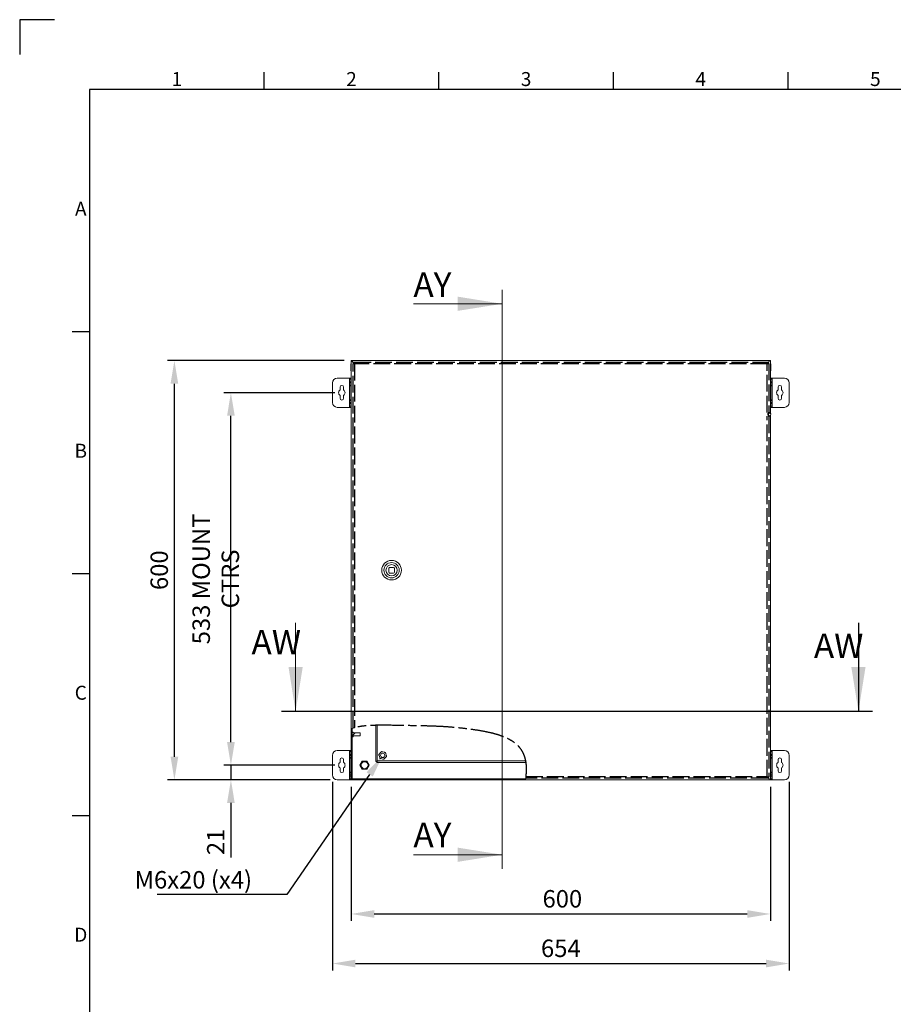
# Model space of a CAD drawing. Units: millimetres. Extents: x -245 to 3955, y -254 to 2716.
# Drawn here: x -245 to 1006, y 1307 to 2716 of the extents above; entities that cross this region are included whole.
import ezdxf
from ezdxf import colors
from ezdxf.entities.mleader import LeaderData, LeaderLine
from ezdxf.enums import TextEntityAlignment as Align
from ezdxf.math import Vec2, Vec3

# ---------------------------------------------------------------- set-up
doc = ezdxf.new("R2010")
doc.units = ezdxf.units.MM
doc.header["$LTSCALE"] = 2
doc.header["$PDSIZE"] = -1
doc.linetypes.add('ACAD_ISO02W100', pattern=[15, 12, -3])
doc.linetypes.add('ACAD_ISO08W100', pattern=[36, 24, -3, 6, -3])
for name, color, linetype in [('2hd', 7, 'ACAD_ISO02W100'), ('2ph', 7, 'ACAD_ISO08W100'), ('Dimensions', 7, 'Continuous'), ('Title Block', 7, 'Continuous')]:
    doc.layers.add(name, color=color, linetype=linetype)
doc.styles.add('ISO Proportional', font='ARIALN.TTF', dxfattribs={"width": 0.8})
doc.styles.add('SLDTEXTSTYLE3', font='romans.shx', dxfattribs={"width": 0.75})
doc.styles.get("Standard").update_dxf_attribs({"font": 'romans.shx', "width": 0.8})
doc.dimstyles.new('SLDDIMSTYLE2', dxfattribs={"dimscale": 10, "dimtxt": 2.5, "dimasz": 3.302, "dimexe": 1, "dimexo": 1, "dimgap": 0.926042, "dimtad": 1, "dimdec": 0, "dimrnd": 1e-09, "dimzin": 12, "dimdsep": 46, "dimtxsty": 'Standard', "dimcen": 2, "dimadec": 0, "dimazin": 3, "dimtfac": 1, "dimtdec": 0, "dimtmove": 0, "dimatfit": 0, "dimfxl": 1, "dimfrac": 2, "dimtolj": 1, "dimtzin": 12, "dimarcsym": 0})
pattern_1 = [(45, (-354.41, -196.15), (-67.352, 67.352), []), (45, (-309.51, -196.15), (-67.352, 67.352), [])]

# ---------------------------------------------------------------- blocks, each defined once
blk = doc.blocks.new('_D_1')
at = {"layer": 'Defpoints', "color": 0, "transparency": 16777216}
for p in [(229.6, 1628.5), (829.6, 1628.5), (829.6, 1436.6)]:
    blk.add_point(p, dxfattribs=at)
at = {"layer": 'Dimensions', "color": 0, "lineweight": -2, "transparency": 16777216}
for p, q in [((229.6, 1618.5), (229.6, 1426.6)), ((829.6, 1618.5), (829.6, 1426.6)), ((262.6, 1436.6), (796.5, 1436.6))]:
    blk.add_line(p, q, dxfattribs=at)
at = {"layer": 'Dimensions', "color": 0, "transparency": 16777216}
for points in [[(262.6, 1442.1), (262.6, 1431.1), (229.6, 1436.6)], [(796.5, 1442.1), (796.5, 1431.1), (829.6, 1436.6)]]:
    blk.add_solid(points, dxfattribs=at)
at = {"layer": 'Dimensions', "color": 0, "transparency": 16777216, "insert": (531.8, 1470.8), "char_height": 25, "attachment_point": 2}
blk.add_mtext('\\A1;600', dxfattribs=at)
blk = doc.blocks.new('ISO A1 title block')
at = {"layer": 'Title Block'}
for p, q in [((10, 594), (0, 594)), ((0, 594), (0, 584)), ((70, 574), (70, 579)), ((120, 574), (120, 579)), ((170, 574), (170, 579)), ((220, 574), (220, 579)), ((820, 574), (20, 574)), ((20, 574), (20, 20)), ((15, 504.75), (20, 504.75)), ((15, 435.5), (20, 435.5)), ((15, 366.25), (20, 366.25))]:
    blk.add_line(p, q, dxfattribs=at)
at = {"layer": 'Title Block', "style": 'ISO Proportional'}
for s, p in [('1', (45, 576.5)), ('2', (95, 576.5)), ('3', (145, 576.5)), ('4', (195, 576.5)), ('5', (245, 576.5)), ('A', (17.5, 539.375)), ('B', (17.5, 470.125)), ('C', (17.5, 400.875)), ('D', (17.5, 331.625))]:
    blk.add_text(s, height=4, dxfattribs=at).set_placement(p, align=Align.MIDDLE)
at = {"layer": 'Title Block', "style": 'ISO Proportional', "flags": 8}
for tag, p in [('FILENAME', (747, 43)), ('DATE', (772, 43)), ('SCALE', (802, 43)), ('EDITION', (787, 23)), ('SHEET', (802, 23))]:
    blk.add_attdef(tag, text='', height=2.5, dxfattribs=at).set_placement(p, align=Align.MIDDLE_LEFT)
blk.add_attdef('DRAWING_NUMBER', text='', height=3, dxfattribs=at).set_placement((755, 25), align=Align.MIDDLE)
blk = doc.blocks.new('*D38')
at = {"layer": 'Defpoints', "color": 0, "transparency": 16777216}
for p in [(-23.6, 2228.5), (229.6, 2228.5), (209.6, 1628.5)]:
    blk.add_point(p, dxfattribs=at)
at = {"layer": 'Dimensions', "color": 0, "lineweight": -2, "transparency": 16777216}
for p, q in [((219.6, 2228.5), (-33.6, 2228.5)), ((-23.6, 1661.5), (-23.6, 2195.4)), ((199.6, 1628.5), (-33.6, 1628.5))]:
    blk.add_line(p, q, dxfattribs=at)
at = {"layer": 'Dimensions', "color": 0, "transparency": 16777216}
for points in [[(-29.1, 2195.4), (-18.1, 2195.4), (-23.6, 2228.5)], [(-29.1, 1661.5), (-18.1, 1661.5), (-23.6, 1628.5)]]:
    blk.add_solid(points, dxfattribs=at)
at = {"layer": 'Dimensions', "color": 0, "transparency": 16777216, "insert": (-45.3, 1928.5), "char_height": 25, "attachment_point": 5, "rotation": 90}
blk.add_mtext('\\A1;600', dxfattribs=at)
blk = doc.blocks.new('*D39')
at = {"layer": 'Defpoints', "color": 0, "transparency": 16777216}
for p in [(57.3, 2182.5), (216.1, 2182.5), (216.1, 1649.5)]:
    blk.add_point(p, dxfattribs=at)
at = {"layer": 'Dimensions', "color": 0, "lineweight": -2, "transparency": 16777216}
for p, q in [((206.1, 2182.5), (47.3, 2182.5)), ((57.3, 1682.5), (57.3, 2149.4)), ((206.1, 1649.5), (47.3, 1649.5))]:
    blk.add_line(p, q, dxfattribs=at)
at = {"layer": 'Dimensions', "color": 0, "transparency": 16777216}
for points in [[(51.8, 2149.4), (62.8, 2149.4), (57.3, 2182.5)], [(51.8, 1682.5), (62.8, 1682.5), (57.3, 1649.5)]]:
    blk.add_solid(points, dxfattribs=at)
at = {"layer": 'Dimensions', "color": 0, "transparency": 16777216, "insert": (35.6, 1916), "char_height": 25, "attachment_point": 5, "rotation": 90}
blk.add_mtext('\\A1;533 MOUNT CTRS', dxfattribs=at)
blk = doc.blocks.new('*D40')
at = {"layer": 'Defpoints', "color": 0, "transparency": 16777216}
for p in [(216.1, 1649.5), (57.3, 1628.5), (209.6, 1628.5)]:
    blk.add_point(p, dxfattribs=at)
at = {"layer": 'Dimensions', "color": 0, "lineweight": -2, "transparency": 16777216}
for p, q in [((57.3, 1682.5), (57.3, 1715.5)), ((206.1, 1649.5), (47.3, 1649.5)), ((57.3, 1649.5), (57.3, 1628.5)), ((199.6, 1628.5), (47.3, 1628.5)), ((57.3, 1595.4), (57.3, 1517.2))]:
    blk.add_line(p, q, dxfattribs=at)
at = {"layer": 'Dimensions', "color": 0, "transparency": 16777216}
for points in [[(51.8, 1682.5), (62.8, 1682.5), (57.3, 1649.5)], [(51.8, 1595.4), (62.8, 1595.4), (57.3, 1628.5)]]:
    blk.add_solid(points, dxfattribs=at)
at = {"layer": 'Dimensions', "color": 0, "transparency": 16777216, "insert": (35.6, 1539.8), "char_height": 25, "attachment_point": 5, "rotation": 90}
blk.add_mtext('\\A1;21', dxfattribs=at)
blk = doc.blocks.new('*D43')
at = {"layer": 'Defpoints', "color": 0, "transparency": 16777216}
for p in [(202.6, 1635.5), (856.6, 1635.5), (856.6, 1365.7)]:
    blk.add_point(p, dxfattribs=at)
at = {"layer": 'Dimensions', "color": 0, "lineweight": -2, "transparency": 16777216}
for p, q in [((202.6, 1625.5), (202.6, 1355.7)), ((856.6, 1625.5), (856.6, 1355.7)), ((235.6, 1365.7), (823.5, 1365.7))]:
    blk.add_line(p, q, dxfattribs=at)
at = {"layer": 'Dimensions', "color": 0, "transparency": 16777216}
for points in [[(235.6, 1371.2), (235.6, 1360.2), (202.6, 1365.7)], [(823.5, 1371.2), (823.5, 1360.2), (856.6, 1365.7)]]:
    blk.add_solid(points, dxfattribs=at)
at = {"layer": 'Dimensions', "color": 0, "transparency": 16777216, "insert": (529.6, 1387.5), "char_height": 25, "attachment_point": 5}
blk.add_mtext('\\A1;654', dxfattribs=at)

msp = doc.modelspace()

# ---------------------------------------------------------------- hatches: boundary and pattern name
at = {"linetype": 'Continuous', "lineweight": 18}
h = msp.add_hatch(dxfattribs=at)
h.set_pattern_fill('ANSI32', scale=10, style=0)
h.set_pattern_definition(pattern_1)
edge = h.paths.add_edge_path(flags=0)
edge.add_spline(control_points=[(231.1, 1702.5), (230.6, 1702.3), (230.1, 1702.2), (229.6, 1702.1)], knot_values=[0.959812, 0.959812, 0.959812, 0.959812, 0.961972, 0.961972, 0.961972, 0.961972], weights=[1, 1, 1, 1], degree=3, periodic=0)
edge.add_line((229.6, 1702.1), (229.6, 1628.5))
edge.add_line((229.6, 1628.5), (231.1, 1628.5))
edge.add_line((231.1, 1628.5), (231.1, 1702.5))
h = msp.add_hatch(dxfattribs=at)
h.set_pattern_fill('ANSI32', scale=10, style=0)
h.set_pattern_definition(pattern_1)
h.paths.add_polyline_path([(231.1, 1696.7), (231.1, 1690.2), (232.3, 1690.2), (232.3, 1691.3), (242.3, 1691.3), (242.3, 1695.6), (232.3, 1695.6), (232.3, 1696.7)], flags=0)
h = msp.add_hatch(dxfattribs=at)
h.set_pattern_fill('ANSI32', scale=10, style=0)
h.set_pattern_definition(pattern_1)
edge = h.paths.add_edge_path(flags=0)
edge.add_line((231.2, 1630), (231.2, 1629.9))
edge.add_line((231.2, 1629.9), (231.2, 1628.5))
edge.add_line((231.2, 1628.5), (478.9, 1628.5))
edge.add_spline(control_points=[(478.9, 1628.5), (479, 1629), (479.1, 1629.5), (479.2, 1630)], knot_values=[0.553798, 0.553798, 0.553798, 0.553798, 0.555769, 0.555769, 0.555769, 0.555769], weights=[1, 1, 1, 1], degree=3, periodic=0)
edge.add_line((479.2, 1630), (231.2, 1630))

# ---------------------------------------------------------------- linework, layer by layer
at = {"color": 7, "linetype": 'Continuous', "lineweight": 18}
for p, q in [((445.6, 2329.7), (445.6, 1501.4)), ((318.6, 2309.7), (445.6, 2309.7)), ((231.1, 2228.5), (229.6, 2228.5)), ((229.6, 2228.5), (229.6, 1702.1)), ((231.1, 2228.5), (231.1, 2227)), ((231.1, 2228.5), (231.2, 2228.5)), ((231.1, 2227), (233.8, 2224.2)), ((828, 2228.5), (231.2, 2228.5)), ((231.2, 2227), (231.2, 2228.5)), ((233.8, 2224.4), (231.2, 2227)), ((828.1, 2227), (825, 2223.9)), ((825.8, 2224.8), (828, 2227)), ((828, 2228.5), (828.1, 2228.5)), ((828, 2227), (828, 2228.5)), ((829.6, 2228.5), (828.1, 2228.5)), ((828.1, 2228.5), (828.1, 2227)), ((829.6, 2153.1), (829.6, 2228.5)), ((229.6, 2224), (228.9, 2224)), ((228.9, 2224), (228.9, 2213.9)), ((228.9, 2213.9), (229.6, 2213.9)), ((233.8, 2224.4), (232.3, 2224.4)), ((233.9, 2224.5), (233.9, 2226)), ((825.8, 2224.5), (825.8, 2226)), ((825.8, 2224.4), (827.3, 2224.4)), ((830.3, 2224), (829.6, 2224)), ((829.6, 2213.9), (830.3, 2213.9)), ((830.3, 2224), (830.3, 2213.9)), ((227, 2203.5), (209.6, 2203.5)), ((227.6, 2203.5), (227, 2203.5)), ((227, 2203.5), (227, 2161.5)), ((227.6, 2203.5), (229.6, 2203.5)), ((227.6, 2202), (227.6, 2203.5)), ((229.6, 2202), (227.6, 2202)), ((227.6, 2202), (227.6, 2198)), ((227.6, 2198), (229.6, 2198)), ((227.6, 2196.5), (227.6, 2198)), ((829.6, 2203.5), (831.6, 2203.5)), ((831.6, 2202), (829.6, 2202)), ((829.6, 2198), (831.6, 2198)), ((831.6, 2203.5), (831.6, 2202)), ((832.2, 2203.5), (831.6, 2203.5)), ((831.6, 2198), (831.6, 2202)), ((831.6, 2198), (831.6, 2196.5)), ((832.2, 2161.5), (832.2, 2203.5)), ((849.6, 2203.5), (832.2, 2203.5)), ((202.6, 2196.5), (202.6, 2168.5)), ((213.6, 2190.5), (213.6, 2186.3)), ((218.6, 2186.3), (218.6, 2190.5)), ((229.6, 2196.5), (227.6, 2196.5)), ((227.6, 2196.5), (227.6, 2193.5)), ((229.6, 2193.5), (227.6, 2193.5)), ((227.6, 2192.5), (227.6, 2193.5)), ((227.6, 2192.5), (229.6, 2192.5)), ((227.6, 2172.5), (227.6, 2192.5)), ((831.6, 2196.5), (829.6, 2196.5)), ((829.6, 2193.5), (831.6, 2193.5)), ((829.6, 2192.5), (831.6, 2192.5)), ((831.6, 2193.5), (831.6, 2196.5)), ((831.6, 2193.5), (831.6, 2192.5)), ((831.6, 2192.5), (831.6, 2172.5)), ((840.6, 2190.5), (840.6, 2186.3)), ((845.6, 2186.3), (845.6, 2190.5)), ((856.6, 2168.5), (856.6, 2196.5)), ((213.6, 2178.6), (213.6, 2174.5)), ((218.6, 2174.5), (218.6, 2178.6)), ((229.6, 2172.5), (227.6, 2172.5)), ((227.6, 2171.5), (227.6, 2172.5)), ((229.6, 2171.5), (227.6, 2171.5)), ((227.6, 2171.5), (227.6, 2168.5)), ((831.6, 2172.5), (829.6, 2172.5)), ((829.6, 2171.5), (831.6, 2171.5)), ((831.6, 2172.5), (831.6, 2171.5)), ((831.6, 2168.5), (831.6, 2171.5)), ((840.6, 2178.6), (840.6, 2174.5)), ((845.6, 2174.5), (845.6, 2178.6)), ((209.6, 2161.5), (227, 2161.5)), ((227, 2161.5), (227.6, 2161.5)), ((227.6, 2168.5), (229.6, 2168.5)), ((227.6, 2167), (227.6, 2168.5)), ((229.6, 2167), (227.6, 2167)), ((227.6, 2167), (227.6, 2163)), ((227.6, 2163), (229.6, 2163)), ((227.6, 2161.5), (227.6, 2163)), ((229.6, 2161.5), (227.6, 2161.5)), ((829.6, 2168.5), (831.6, 2168.5)), ((831.6, 2167), (829.6, 2167)), ((829.6, 2163), (831.6, 2163)), ((831.6, 2161.5), (829.6, 2161.5)), ((831.6, 2168.5), (831.6, 2167)), ((831.6, 2163), (831.6, 2167)), ((831.6, 2163), (831.6, 2161.5)), ((831.6, 2161.5), (832.2, 2161.5)), ((832.2, 2161.5), (849.6, 2161.5)), ((827.9, 2154.2), (826.3, 2154.2)), ((826.3, 2148.7), (827.9, 2148.7)), ((829.6, 2153.1), (829.2, 2153.6)), ((829.2, 2149.3), (829.6, 2149.8)), ((829.6, 1628.5), (829.6, 2149.8)), ((283.3, 1931.5), (283.3, 1925.5)), ((290.3, 1932.5), (284.3, 1932.5)), ((291.3, 1925.5), (291.3, 1931.5)), ((284.3, 1924.5), (290.3, 1924.5)), ((149.9, 1853.3), (149.9, 1726.3)), ((264.6, 1655), (264.6, 1706.5)), ((232.4, 1702.7), (229.6, 1702.1)), ((229.6, 1702.1), (229.6, 1628.5)), ((231.1, 1702.5), (231.1, 1628.5)), ((232.3, 1696.7), (231.1, 1696.7)), ((231.1, 1696.7), (231.1, 1690.2)), ((232.3, 1696.7), (232.3, 1695.6)), ((242.3, 1695.6), (232.3, 1695.6)), ((232.3, 1691.3), (242.3, 1691.3)), ((232.3, 1691.3), (232.3, 1690.2)), ((242.3, 1695.6), (242.3, 1691.3)), ((231.1, 1690.2), (232.3, 1690.2)), ((202.6, 1663.5), (202.6, 1635.5)), ((227, 1670.5), (209.6, 1670.5)), ((227.6, 1670.5), (227, 1670.5)), ((227, 1670.5), (227, 1628.5)), ((227.6, 1670.5), (229.6, 1670.5)), ((227.6, 1669), (227.6, 1670.5)), ((229.6, 1669), (227.6, 1669)), ((227.6, 1669), (227.6, 1665)), ((227.6, 1665), (229.6, 1665)), ((227.6, 1663.5), (227.6, 1665)), ((229.6, 1663.5), (227.6, 1663.5)), ((227.6, 1663.5), (227.6, 1660.5)), ((269, 1664.8), (269.9, 1665.7)), ((270.3, 1660.5), (269.4, 1663.6)), ((269.9, 1665.7), (272.1, 1668.1)), ((274.1, 1668.7), (277.3, 1667.9)), ((277.3, 1667.9), (278.5, 1667.6)), ((278.5, 1667.6), (278.9, 1666.4)), ((278.9, 1666.4), (279.8, 1663.3)), ((829.6, 1670.5), (831.6, 1670.5)), ((831.6, 1669), (829.6, 1669)), ((829.6, 1665), (831.6, 1665)), ((831.6, 1663.5), (829.6, 1663.5)), ((831.6, 1670.5), (831.6, 1669)), ((832.2, 1670.5), (831.6, 1670.5)), ((831.6, 1665), (831.6, 1669)), ((831.6, 1665), (831.6, 1663.5)), ((831.6, 1660.5), (831.6, 1663.5)), ((832.2, 1628.5), (832.2, 1670.5)), ((849.6, 1670.5), (832.2, 1670.5)), ((856.6, 1635.5), (856.6, 1663.5)), ((213.6, 1657.5), (213.6, 1653.3)), ((218.6, 1653.3), (218.6, 1657.5)), ((229.6, 1660.5), (227.6, 1660.5)), ((227.6, 1659.5), (227.6, 1660.5)), ((227.6, 1659.5), (229.6, 1659.5)), ((227.6, 1639.5), (227.6, 1659.5)), ((242.1, 1649.5), (245.3, 1655.1)), ((245.3, 1643.9), (242.1, 1649.5)), ((245.3, 1655.1), (251.8, 1655.1)), ((251.8, 1655.1), (255, 1649.5)), ((255, 1649.5), (251.8, 1643.9)), ((266.1, 1655), (264.6, 1655)), ((266.1, 1655), (266.1, 1653.5)), ((479.7, 1653.5), (266.1, 1653.5)), ((270.6, 1659.3), (270.3, 1660.5)), ((271.8, 1659), (270.6, 1659.3)), ((275, 1658.3), (271.8, 1659)), ((279.3, 1661.2), (277, 1658.9)), ((280.1, 1662.1), (279.3, 1661.2)), ((829.6, 1660.5), (831.6, 1660.5)), ((829.6, 1659.5), (831.6, 1659.5)), ((831.6, 1660.5), (831.6, 1659.5)), ((831.6, 1659.5), (831.6, 1639.5)), ((840.6, 1657.5), (840.6, 1653.3)), ((845.6, 1653.3), (845.6, 1657.5)), ((213.6, 1645.6), (213.6, 1641.5)), ((218.6, 1641.5), (218.6, 1645.6)), ((229.6, 1639.5), (227.6, 1639.5)), ((227.6, 1638.5), (227.6, 1639.5)), ((229.6, 1638.5), (227.6, 1638.5)), ((227.6, 1638.5), (227.6, 1635.5)), ((227.6, 1635.5), (229.6, 1635.5)), ((227.6, 1634), (227.6, 1635.5)), ((251.8, 1643.9), (245.3, 1643.9)), ((831.6, 1639.5), (829.6, 1639.5)), ((829.6, 1638.5), (831.6, 1638.5)), ((829.6, 1635.5), (831.6, 1635.5)), ((831.6, 1639.5), (831.6, 1638.5)), ((831.6, 1635.5), (831.6, 1638.5)), ((831.6, 1635.5), (831.6, 1634)), ((840.6, 1645.6), (840.6, 1641.5)), ((845.6, 1641.5), (845.6, 1645.6)), ((209.6, 1628.5), (227, 1628.5)), ((227, 1628.5), (227.6, 1628.5)), ((229.6, 1634), (227.6, 1634)), ((227.6, 1634), (227.6, 1630)), ((227.6, 1630), (229.6, 1630)), ((227.6, 1628.5), (227.6, 1630)), ((229.6, 1628.5), (227.6, 1628.5)), ((229.6, 1628.5), (231.1, 1628.5)), ((231.2, 1628.5), (231.1, 1628.5)), ((231.2, 1629.9), (231.2, 1630)), ((231.2, 1630), (479.2, 1630)), ((231.2, 1628.5), (231.2, 1629.9)), ((231.2, 1628.5), (478.9, 1628.5)), ((478.9, 1628.5), (479.3, 1631)), ((478.9, 1628.5), (828, 1628.5)), ((828.1, 1630), (825, 1633)), ((825.8, 1632.5), (825.8, 1631)), ((825.8, 1632.5), (827.3, 1632.5)), ((825.8, 1632.1), (828, 1629.9)), ((828, 1629.9), (828, 1628.5)), ((828.1, 1628.5), (828, 1628.5)), ((828.1, 1628.5), (828.1, 1630)), ((828.1, 1628.5), (829.6, 1628.5)), ((831.6, 1634), (829.6, 1634)), ((829.6, 1630), (831.6, 1630)), ((831.6, 1628.5), (829.6, 1628.5)), ((831.6, 1630), (831.6, 1634)), ((831.6, 1630), (831.6, 1628.5)), ((831.6, 1628.5), (832.2, 1628.5)), ((832.2, 1628.5), (849.6, 1628.5)), ((318.6, 1521.4), (445.6, 1521.4))]:
    msp.add_line(p, q, dxfattribs=at)
at = {"color": 8, "linetype": 'Continuous', "lineweight": 18}
for p, q in [((266.7, 1706.6), (266.7, 1655.6)), ((266.7, 1655.6), (479.4, 1655.6))]:
    msp.add_line(p, q, dxfattribs=at)
at = {"color": 7, "linetype": 'Continuous', "lineweight": 18, "flags": 128}
for points in [[(827.9, 2148.7), (827.2, 2148.9), (826.6, 2149.3), (826.2, 2150), (825.9, 2150.8), (825.8, 2151.7), (826, 2152.6), (826.4, 2153.3), (826.9, 2153.9), (827.5, 2154.2), (828.2, 2154.2), (828.8, 2153.9), (829.2, 2153.6)], [(828.5, 2149.3), (829.1, 2149.4), (829.6, 2149.9), (830, 2150.5), (830.1, 2151.3), (830.1, 2152.1), (829.8, 2152.8), (829.4, 2153.3), (828.8, 2153.6), (828.2, 2153.6), (827.7, 2153.3), (827.2, 2152.8), (827, 2152.1), (826.9, 2151.3), (827.1, 2150.5), (827.4, 2149.9), (828, 2149.4), (828.5, 2149.3)]]:
    msp.add_lwpolyline(points, dxfattribs=at)
at = {"color": 7, "linetype": 'Continuous', "lineweight": 18}
for centre, radius in [((287.3, 1928.5), 14), ((287.3, 1928.5), 11), ((287.3, 1928.5), 8.05), ((274.6, 1663.5), 3), ((248.6, 1649.5), 5.4), ((248.6, 1649.5), 5)]:
    msp.add_circle(centre, radius, dxfattribs=at)
for centre, radius, start, end in [((209.6, 2196.5), 7, 90, 180), ((849.6, 2196.5), 7, 0, 90), ((216.1, 2182.5), 4.63, 122.7204, 237.2796), ((216.1, 2190.5), 2.5, 0, 180), ((216.1, 2182.5), 4.62, 302.7204, 57.2796), ((843.1, 2182.5), 4.63, 122.7204, 237.2796), ((843.1, 2190.5), 2.5, 0, 180), ((843.1, 2182.5), 4.63, 302.7204, 57.2796), ((216.1, 2174.5), 2.5, 180, 0), ((843.1, 2174.5), 2.5, 180, 0), ((209.6, 2168.5), 7, 180, 270), ((849.6, 2168.5), 7, 270, 0), ((827.8, 2150.5), 1.82, 272.5334, 319.3893), ((287.3, 1928.5), 5, 126.8699, 143.1301), ((287.3, 1928.5), 5, 36.8699, 53.1301), ((287.3, 1928.5), 5, 216.8699, 233.1301), ((287.3, 1928.5), 5, 306.8699, 323.1301), ((209.6, 1663.5), 7, 90, 180), ((274.6, 1663.5), 5.22, 154.6758, 177.9373), ((274.6, 1663.5), 5.22, 94.6758, 117.9373), ((274.6, 1663.5), 5.22, 34.6758, 57.9373), ((274.6, 1663.5), 5.22, 334.6758, 357.9373), ((849.6, 1663.5), 7, 0, 90), ((216.1, 1649.5), 4.63, 122.7204, 237.2796), ((216.1, 1657.5), 2.5, 0, 180), ((216.1, 1649.5), 4.63, 302.7204, 57.2796), ((274.6, 1663.5), 5.22, 214.6758, 237.9373), ((274.6, 1663.5), 5.22, 274.6758, 297.9373), ((843.1, 1649.5), 4.63, 122.7204, 237.2796), ((843.1, 1657.5), 2.5, 0, 180), ((843.1, 1649.5), 4.63, 302.7204, 57.2796), ((209.6, 1635.5), 7, 180, 270), ((216.1, 1641.5), 2.5, 180, 0), ((843.1, 1641.5), 2.5, 180, 0), ((849.6, 1635.5), 7, 270, 0)]:
    msp.add_arc(centre, radius, start, end, dxfattribs=at)
for points, knots in [([(232.3, 2224.4), (232.4, 2224.3), (232.4, 2224.3), (232.9, 2224.1), (233.6, 2224), (234.1, 2223.9), (234.4, 2223.9)], [0, 0, 0, 0, 0.250003, 0.5, 0.750001, 1, 1, 1, 1]), ([(233.8, 2224.4), (233.8, 2224.3), (233.8, 2224.3), (234, 2224.1), (234.2, 2224), (234.3, 2223.9), (234.4, 2223.9)], [0, 0, 0, 0, 0.250012, 0.500001, 0.749997, 1, 1, 1, 1]), ([(234.4, 2223.9), (234.4, 2224.1), (234.3, 2224.7), (234.2, 2225.4), (234, 2225.9), (233.9, 2225.9), (233.9, 2226)], [0, 0, 0, 0, 0.250003, 0.5, 0.749997, 1, 1, 1, 1]), ([(234.4, 2223.9), (234.4, 2223.9), (234.3, 2224.1), (234.2, 2224.3), (234, 2224.4), (233.9, 2224.4), (233.9, 2224.5)], [0, 0, 0, 0, 0.250012, 0.499996, 0.749993, 1, 1, 1, 1]), ([(825.2, 2223.9), (825.3, 2224.1), (825.4, 2224.7), (825.5, 2225.4), (825.6, 2225.9), (825.7, 2225.9), (825.8, 2226)], [0, 0, 0, 0, 0.250003, 0.5, 0.749997, 1, 1, 1, 1]), ([(825.2, 2223.9), (825.3, 2223.9), (825.4, 2224.1), (825.5, 2224.3), (825.6, 2224.4), (825.7, 2224.4), (825.8, 2224.5)], [0, 0, 0, 0, 0.250012, 0.499996, 0.749993, 1, 1, 1, 1]), ([(827.3, 2224.4), (827.3, 2224.3), (827.2, 2224.3), (826.7, 2224.1), (826, 2224), (825.5, 2223.9), (825.2, 2223.9)], [0, 0, 0, 0, 0.250003, 0.5, 0.749997, 1, 1, 1, 1]), ([(825.8, 2224.4), (825.8, 2224.3), (825.8, 2224.3), (825.7, 2224.1), (825.5, 2224), (825.3, 2223.9), (825.2, 2223.9)], [0, 0, 0, 0, 0.250007, 0.500004, 0.749988, 1, 1, 1, 1]), ([(234.4, 1703.3), (234.2, 1703.2), (233.7, 1703.1), (233.1, 1703), (232.6, 1702.8), (232.4, 1702.8), (232.3, 1702.8), (232.3, 1702.8)], [0, 0, 0, 0, 0.221921, 0.443917, 0.663643, 0.877718, 1, 1, 1, 1]), ([(269.4, 1663.6), (269.3, 1663.8), (269.2, 1664.2), (269.1, 1664.6), (269, 1664.8)], [0, 0, 0, 0, 0.368141, 1, 1, 1, 1]), ([(272.1, 1668.1), (272.2, 1668.2), (272.5, 1668.5), (272.8, 1668.8), (273, 1668.9)], [0, 0, 0, 0, 0.368141, 1, 1, 1, 1]), ([(273, 1668.9), (273.1, 1668.9), (273.4, 1668.8), (273.8, 1668.7), (274.1, 1668.7)], [0, 0, 0, 0, 0.228263, 1, 1, 1, 1]), ([(279.8, 1663.3), (279.8, 1663.1), (279.9, 1662.7), (280.1, 1662.3), (280.1, 1662.1)], [0, 0, 0, 0, 0.368141, 1, 1, 1, 1]), ([(245.4, 1654.9), (245.2, 1654.6), (245, 1654.2), (244.6, 1653.4), (244.3, 1653), (244, 1652.5), (243.8, 1652.1), (243.5, 1651.7), (243.2, 1651), (242.7, 1650.2), (242.4, 1649.7), (242.3, 1649.5)], [0, 0, 0, 0, 0.24897, 0.332877, 0.417237, 0.463939, 0.511069, 0.552468, 0.616292, 0.779689, 1, 1, 1, 1]), ([(242.3, 1649.5), (242.5, 1649.1), (242.7, 1648.7), (243.1, 1648), (243.4, 1647.5), (243.7, 1647.1), (243.9, 1646.7), (244.2, 1646.2), (244.5, 1645.5), (245, 1644.8), (245.3, 1644.3), (245.4, 1644)], [0, 0, 0, 0, 0.24897, 0.332876, 0.417237, 0.463938, 0.511068, 0.552468, 0.616291, 0.77969, 1, 1, 1, 1]), ([(251.7, 1654.9), (251.4, 1654.9), (250.9, 1654.9), (250, 1654.9), (249.2, 1654.9), (248.7, 1654.9), (248.3, 1654.9), (247.8, 1654.9), (247.2, 1654.9), (246.6, 1654.9), (246, 1654.9), (245.6, 1654.9), (245.4, 1654.9)], [0, 0, 0, 0, 0.194626, 0.375535, 0.442737, 0.483457, 0.524264, 0.57291, 0.632017, 0.754032, 0.876903, 1, 1, 1, 1]), ([(254.9, 1649.5), (254.7, 1649.8), (254.4, 1650.2), (254, 1650.9), (253.8, 1651.4), (253.5, 1651.9), (253.2, 1652.3), (253, 1652.7), (252.6, 1653.4), (252.2, 1654.1), (251.9, 1654.6), (251.7, 1654.9)], [0, 0, 0, 0, 0.24897, 0.332877, 0.417237, 0.463939, 0.511069, 0.552468, 0.616292, 0.779689, 1, 1, 1, 1]), ([(251.7, 1644), (251.9, 1644.3), (252.1, 1644.7), (252.6, 1645.5), (252.8, 1645.9), (253.1, 1646.4), (253.3, 1646.8), (253.6, 1647.3), (254, 1647.9), (254.4, 1648.7), (254.7, 1649.2), (254.9, 1649.5)], [0, 0, 0, 0, 0.24897, 0.332877, 0.417237, 0.463939, 0.511068, 0.552468, 0.616292, 0.77969, 1, 1, 1, 1]), ([(264.6, 1655), (264.6, 1655.1), (264.7, 1655.2), (265.2, 1655.3), (265.8, 1655.4), (266.4, 1655.5), (266.7, 1655.6)], [0, 0, 0, 0, 0.25, 0.5, 0.75, 1, 1, 1, 1]), ([(266.7, 1655.6), (266.6, 1655.3), (266.5, 1654.7), (266.4, 1654), (266.3, 1653.6), (266.2, 1653.5), (266.1, 1653.5)], [0, 0, 0, 0, 0.25, 0.499999, 0.75, 1, 1, 1, 1]), ([(266.7, 1655.6), (266.6, 1655.5), (266.5, 1655.3), (266.4, 1655.1), (266.3, 1655), (266.2, 1655), (266.1, 1655)], [0, 0, 0, 0, 0.249991, 0.499993, 0.749998, 1, 1, 1, 1]), ([(266.1, 1655), (266.1, 1655.1), (266.1, 1655.2), (266.2, 1655.3), (266.4, 1655.4), (266.6, 1655.5), (266.7, 1655.6)], [0, 0, 0, 0, 0.25, 0.499999, 0.749999, 1, 1, 1, 1]), ([(276.2, 1658), (276.1, 1658), (275.7, 1658.1), (275.3, 1658.2), (275, 1658.3)], [0, 0, 0, 0, 0.228261, 1, 1, 1, 1]), ([(277, 1658.9), (276.9, 1658.7), (276.6, 1658.4), (276.3, 1658.2), (276.2, 1658)], [0, 0, 0, 0, 0.36814, 1, 1, 1, 1]), ([(245.4, 1644), (245.6, 1644), (246, 1644), (246.6, 1644), (247.2, 1644), (247.8, 1644), (248.3, 1644), (248.7, 1644), (249.2, 1644), (250, 1644), (250.9, 1644), (251.4, 1644), (251.7, 1644)], [0, 0, 0, 0, 0.123097, 0.245968, 0.367983, 0.42709, 0.475736, 0.516543, 0.557263, 0.624465, 0.805374, 1, 1, 1, 1]), ([(479.4, 1631), (479.4, 1631), (479.4, 1631), (479.4, 1631.4), (479.5, 1631.9), (479.6, 1632.5), (479.7, 1632.9), (479.7, 1633.1)], [0, 0, 0, 0, 0.210788, 0.421515, 0.633902, 0.849424, 1, 1, 1, 1]), ([(825.8, 1631), (825.7, 1631), (825.6, 1631.1), (825.5, 1631.5), (825.4, 1632.2), (825.3, 1632.8), (825.2, 1633.1)], [0, 0, 0, 0, 0.250003, 0.499999, 0.750001, 1, 1, 1, 1]), ([(825.8, 1632.5), (825.7, 1632.5), (825.6, 1632.5), (825.5, 1632.6), (825.4, 1632.8), (825.3, 1633), (825.2, 1633.1)], [0, 0, 0, 0, 0.250013, 0.5, 0.749996, 1, 1, 1, 1]), ([(825.2, 1633.1), (825.5, 1633), (826, 1632.9), (826.7, 1632.8), (827.2, 1632.7), (827.3, 1632.6), (827.3, 1632.5)], [0, 0, 0, 0, 0.250003, 0.5, 0.749997, 1, 1, 1, 1]), ([(825.2, 1633.1), (825.3, 1633), (825.5, 1632.9), (825.7, 1632.8), (825.8, 1632.7), (825.8, 1632.6), (825.8, 1632.5)], [0, 0, 0, 0, 0.250012, 0.499996, 0.749993, 1, 1, 1, 1])]:
    msp.add_open_spline(points, degree=3, knots=knots, dxfattribs=at)
for points in [[(445.6, 2309.7), (382.1, 2319.9), (382.1, 2299.6)], [(149.9, 1726.3), (160.1, 1789.8), (139.8, 1789.8)], [(445.6, 1521.4), (382.1, 1531.5), (382.1, 1511.2)]]:
    msp.add_solid(points, dxfattribs=at)
at = {"layer": '2hd'}
for p, q in [((232.3, 1702.8), (232.3, 2224.4)), ((233.9, 2226), (825.8, 2226)), ((234.4, 2223.9), (234.4, 1703.3)), ((825.2, 2223.9), (234.4, 2223.9)), ((825.2, 2154), (825.2, 2223.9)), ((827.3, 2224.4), (827.3, 2154.2)), ((825.2, 1633.1), (825.2, 2148.9)), ((827.3, 2148.7), (827.3, 1632.5)), ((825.8, 1631), (479.4, 1631)), ((479.7, 1633.1), (825.2, 1633.1))]:
    msp.add_line(p, q, dxfattribs=at)
at = {"layer": '2ph'}
msp.add_open_spline([(479.7, 1633.1), (479.8, 1633.8), (480.2, 1636.7), (480.6, 1642), (480.5, 1648.8), (479.6, 1655.5), (478, 1661.8), (475.6, 1667.6), (472.4, 1672.9), (468.3, 1677.6), (463.3, 1681.9), (457.4, 1685.6), (451.1, 1688.8), (444.2, 1691.5), (437.1, 1693.8), (428.3, 1696.1), (417.9, 1698.2), (406.1, 1700.1), (393.3, 1701.8), (379.6, 1703.3), (364.8, 1704.5), (350.3, 1705.2), (331.4, 1705.8), (307.9, 1706.1), (286.1, 1706.6), (270.5, 1706.7), (261.4, 1706.5), (252.3, 1706), (243.3, 1705.1), (237.4, 1703.9), (234.4, 1703.3)], degree=3, knots=[0, 0, 0, 0, 0.007307, 0.031475, 0.055326, 0.078636, 0.101246, 0.123105, 0.144344, 0.165404, 0.188803, 0.212831, 0.237639, 0.263225, 0.289473, 0.316186, 0.358474, 0.400136, 0.440644, 0.49338, 0.544797, 0.595326, 0.645377, 0.742304, 0.841568, 0.873344, 0.905169, 0.936919, 0.968527, 1, 1, 1, 1], dxfattribs=at)
at = {"layer": 'Dimensions'}
for p, q in [((955.7, 1853.3), (955.7, 1726.3)), ((975.7, 1726.3), (129.9, 1726.3))]:
    msp.add_line(p, q, dxfattribs=at)
msp.add_solid([(955.7, 1726.3), (965.8, 1789.8), (945.5, 1789.8)], dxfattribs=at)

# ---------------------------------------------------------------- block references
at = {"layer": 'Title Block', "xscale": 5, "yscale": 5, "zscale": 5}
msp.add_blockref('ISO A1 title block', (-245.1, -253.8), dxfattribs=at)

# ---------------------------------------------------------------- texts
at = {"color": 7, "linetype": 'Continuous', "char_height": 35, "attachment_point": 1, "style": 'SLDTEXTSTYLE3'}
for s, insert in [('AY', (318.6, 2354.5)), ('AW', (86.8, 1843.1)), ('AY', (318.6, 1567.1))]:
    msp.add_mtext(s, dxfattribs=dict(at, insert=insert))
at = {"layer": 'Dimensions', "insert": (891.9, 1837.9), "char_height": 35, "attachment_point": 1, "style": 'SLDTEXTSTYLE3'}
msp.add_mtext('AW', dxfattribs=at)

# ---------------------------------------------------------------- dimensions: what is measured, and where the dimension line sits
at = {"layer": 'Dimensions'}
for base, p1, p2, picture, middle in [((-23.6, 2228.5), (209.6, 1628.5), (229.6, 2228.5), '*D38', (-45.3, 1928.5)), ((57.3, 1628.5), (216.1, 1649.5), (209.6, 1628.5), '*D40', (35.6, 1539.8))]:
    dim = msp.add_linear_dim(base=base, p1=p1, p2=p2, angle=90, dimstyle='SLDDIMSTYLE2', dxfattribs=at)
    dim.commit()
    dim.dimension.update_dxf_attribs({"geometry": picture, "text_midpoint": middle})
dim = msp.add_linear_dim(base=(57.3, 2182.5), p1=(216.1, 1649.5), p2=(216.1, 2182.5), angle=90, text='<> MOUNT CTRS', dimstyle='SLDDIMSTYLE2', dxfattribs=at)
dim.commit()
dim.dimension.update_dxf_attribs({"geometry": '*D39', "text_midpoint": (35.6, 1916)})
dim = msp.add_linear_dim(base=(856.6, 1365.7), p1=(202.6, 1635.5), p2=(856.6, 1635.5), dimstyle='SLDDIMSTYLE2', dxfattribs=at)
dim.commit()
dim.dimension.update_dxf_attribs({"geometry": '*D43', "text_midpoint": (529.6, 1387.5)})
dim = msp.add_linear_dim(base=(829.6, 1436.6), p1=(229.6, 1628.5), p2=(829.6, 1628.5), dimstyle='SLDDIMSTYLE2', dxfattribs=at)
dim.commit()
dim.dimension.update_dxf_attribs({"geometry": '_D_1', "text_midpoint": (531.8, 1436.6), "dimtype": 160})

# ---------------------------------------------------------------- leaders
ml = msp.add_multileader_mtext('Standard', dxfattribs=at)
ml.set_content('M6x20 (x4)', color=256)
ml.set_leader_properties()
ml.build(insert=Vec2(0, 0))
ml.multileader.update_dxf_attribs({"text_right_attachment_type": 6, "dogleg_length": 3, "arrow_head_size": 33, "scale": 10})
ctx = ml.context
ctx.base_point, ctx.scale, ctx.char_height, ctx.arrow_head_size, ctx.landing_gap_size, ctx.plane_origin = Vec3(-102.9, 1481.4), 10, 25, 33, 20, Vec3(274.6, 1663.5)
ctx.right_attachment, ctx.text_align_type = 6, 2
notes = []
notes.append((ctx, [(0, (1, 1, 0), (137.6, 1464.7), (-1, 0), 30, [(0, [(274.6, 1663.5)], 0, [])])]))
ctx.mtext.insert, ctx.mtext.alignment, ctx.mtext.flow_direction = Vec3(87.6, 1498), 3, 5
for ctx, leaders in notes:
    for number, flags, end, landing, length, lines in leaders:
        leader = LeaderData()
        leader.index, (leader.has_last_leader_line, leader.has_dogleg_vector, leader.attachment_direction) = number, flags
        leader.last_leader_point, leader.dogleg_vector, leader.dogleg_length = Vec3(end), Vec3(landing), length
        for number, points, colour, breaks in lines:
            line = LeaderLine()
            line.index, line.vertices, line.color, line.breaks = number, Vec3.list(points), colors.encode_raw_color(colour), breaks
            leader.lines.append(line)
        ctx.leaders.append(leader)

doc.saveas('drawing.dxf')
